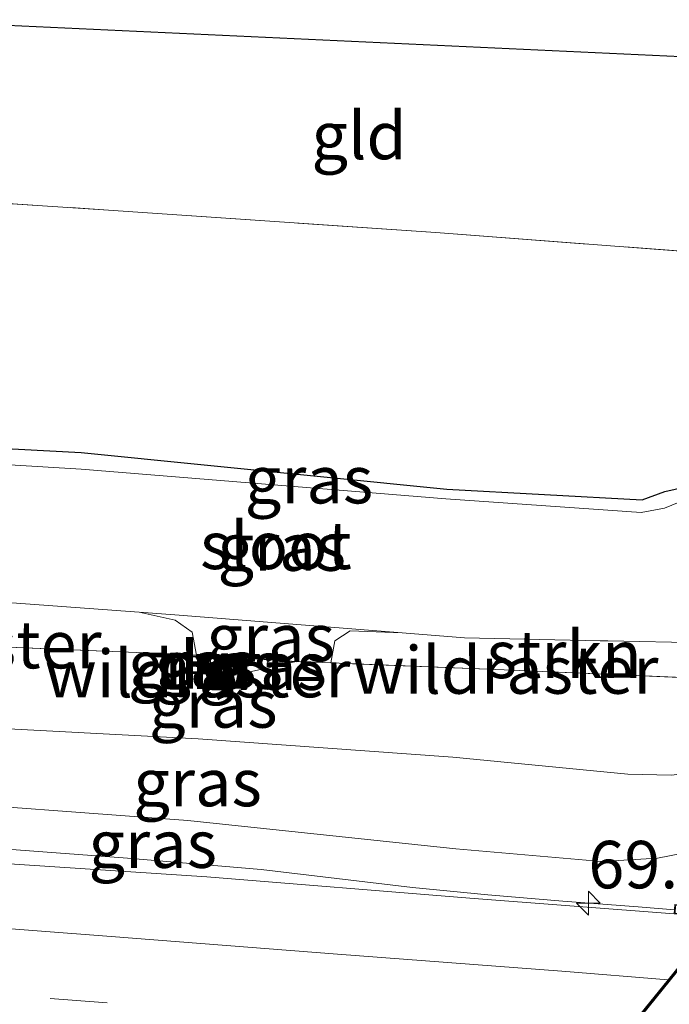
# Model space of a CAD drawing. Units: metres. Extents: x 139990 to 150009, y 452071 to 456253.
# Drawn here: x 144975 to 145009, y 452264 to 452316 of the extents above; entities that cross this region are included whole.
import ezdxf
from ezdxf.enums import TextEntityAlignment as Align

# ---------------------------------------------------------------- set-up
doc = ezdxf.new("R2010")
doc.units = ezdxf.units.M
doc.linetypes.add('IE-TERREINAFSCHEIDING', pattern=[10, 8, -2])
doc.linetypes.add('VW-3-9_STREEP', pattern=[12, 3, -9])
doc.layers.get('0').update_dxf_attribs({"lineweight": 25})
for name, color, linetype, lineweight in [('B-ME-AM-KILOMETR-S-B1', 7, 'Continuous', 18), ('B-ME-BV-GELEIDECONSTRUCTIE-GELEIDERAIL-L-B1', 213, 'BV-GELEIDERAIL', 18), ('B-ME-GC-DAMWAND-GV-B6', 10, 'Continuous', 25), ('B-ME-GC-DAMWAND-L-B1', 10, 'Continuous', 25), ('B-ME-GR-STRUIKEN-GV-B6', 93, 'Continuous', 18), ('B-ME-GW-INSTEEKWATERGANG-L-B1', 10, 'Continuous', 25), ('B-ME-GW-KRUINLIJN-L-B1', 93, 'Continuous', 18), ('B-ME-GW-TEENLIJN-L-B1', 93, 'Continuous', 18), ('B-ME-IE-GRASLAND-GV-B6', 93, 'Continuous', 18), ('B-ME-IE-GRONDWERKLIJN-GROND_INGERICHT-GV-B6', 253, 'Continuous', 18), ('B-ME-IE-TERREINAFSCHEIDING-RASTERHEKWERK-L-B1', 8, 'IE-TERREINAFSCHEIDING', 18), ('B-ME-KG-KADASTRAAL-OPNAMEDTMGRENS-L-B1', 10, 'Continuous', 25), ('B-ME-KW-LANDHOOFD-GV-B6', 173, 'Continuous', 18), ('B-ME-KW-VIADUCT-GV-B7', 173, 'Continuous', 18), ('B-ME-OG-WATER-GV-B6', 153, 'Continuous', 18), ('B-ME-VH-VERH_SOORT-BITUMEN-GV-B6', 8, 'IE-TERREINAFSCHEIDING-NATUURLIJK-HOUTWAL', 18), ('B-ME-VH-VERH_SOORT-BITUMEN-GV-B7', 8, 'IE-TERREINAFSCHEIDING-NATUURLIJK-HOUTWAL', 18), ('B-ME-VW-MARKERING-39STREEP-015-L-B1', 255, 'VW-3-9_STREEP', 18), ('B-ME-VW-MARKERING-STREEP-015-L-B1', 7, 'Continuous', 18)]:
    doc.layers.add(name, color=color, linetype=linetype, lineweight=lineweight)
doc.styles.add('NLCS-ISO', font='NLCS-ISO.TTF')
doc.linetypes.add('BV-GELEIDERAIL', pattern='A,10,-3,[108,NLCS.SHX,S=1,R=0,X=0,Y=0],-3', length=16)
doc.linetypes.add('IE-TERREINAFSCHEIDING-NATUURLIJK-HOUTWAL', pattern='A,7,-1.5,[67,NLCS.SHX,S=0.75,R=45,X=0,Y=0],-1.5,7,-1.5,[70,NLCS.SHX,S=0.75,R=0,X=0,Y=0],-1.5', length=20)

# ---------------------------------------------------------------- blocks, each defined once
blk = doc.blocks.new('hecto')
for p, q in [((0, 0.625), (-0.625, 0)), ((0, -0.625), (0, 0.625)), ((-0.625, 0), (0.625, 0)), ((0.625, 0), (0, -0.625))]:
    blk.add_line(p, q)

msp = doc.modelspace()

# ---------------------------------------------------------------- linework, layer by layer
at = {"layer": 'B-ME-BV-GELEIDECONSTRUCTIE-GELEIDERAIL-L-B1'}
for p, q in [((144999.355, 452270.151, 6.244), (144995.385, 452270.53, 6.234)), ((145009.182, 452269.365, 6.266), (145007.266, 452269.52, 6.26))]:
    msp.add_line(p, q, dxfattribs=at)
for points in [[(144995.385, 452270.53, 6.234), (144987.427, 452271.483, 6.163), (144980.388, 452272.084, 6.062), (144964.428, 452273.28, 5.985), (144954.1874, 452274.0601, 5.9029)], [(145007.266, 452269.52, 6.26), (145003.303, 452269.805, 6.246), (144999.355, 452270.151, 6.244)]]:
    msp.add_polyline3d(points, dxfattribs=at)
at = {"layer": 'B-ME-GC-DAMWAND-GV-B6'}
msp.add_polyline3d([(144982.8429, 452281.949, 2.149), (144984.7649, 452281.877, 3.05), (144985.6314, 452281.844, 3.027), (144985.6226, 452282.5972, 3.08), (144984.7609, 452282.636, 3.063), (144982.827, 452282.713, 2.104), (144982.831, 452282.813, 2.066), (144984.0212, 452282.7656, 2.0642), (144984.7651, 452282.736, 2.063), (144985.7214, 452282.6928, 2.027), (144985.7326, 452281.74, 2.129), (144985.3309, 452281.7553, 2.097), (144982.8391, 452281.849, 2.102), (144982.8429, 452281.949, 2.149)], dxfattribs=at)
at = {"layer": 'B-ME-GC-DAMWAND-L-B1'}
msp.add_polyline3d([(144982.879, 452282.761, 2.104), (144984.763, 452282.686, 3.063), (144985.672, 452282.645, 3.08), (144985.682, 452281.792, 3.086), (144984.763, 452281.827, 3.097), (144982.891, 452281.8971, 2.149)], dxfattribs=at)
at = {"layer": 'B-ME-GR-STRUIKEN-GV-B6'}
for points in [[(144956.093, 452283.96, 2.05), (144965.194, 452286.197, 1.735), (144981.007, 452285.036, 1.778), (144982.909, 452284.622, 1.872), (144983.8, 452283.985, 1.953), (144984.0212, 452282.7656, 2.0642), (144982.831, 452282.813, 2.066), (144982.559, 452282.838, 2.114), (144970.283, 452283.361, 2.116), (144956.093, 452283.96, 2.05)], [(144998.13, 452283.68, 1.762), (145005.275, 452283.535, 1.773), (145005.675, 452283.527, 1.773), (145010.702, 452283.425, 1.781), (145011.664, 452283.609, 1.778), (145012.719, 452283.624, 1.783), (145014.612, 452283.773, 1.875), (145015.432, 452283.387, 2.023), (145015.761, 452282.68, 2.139), (145015.829, 452282.454, 2.228), (145010.673, 452281.552, 2.065), (145000.225, 452281.994, 2.008), (144991.0867, 452282.3622, 2.0356), (144991.299, 452283.532, 1.874), (144992.121, 452284.049, 1.777), (144994.849, 452283.942, 1.767), (144998.13, 452283.68, 1.762)]]:
    msp.add_polyline3d(points, dxfattribs=at)
at = {"layer": 'B-ME-GW-INSTEEKWATERGANG-L-B1'}
msp.add_line((144985.8789, 452282.6845, 2.026), (144989.279, 452282.435, 2.041), dxfattribs=at)
msp.add_polyline3d([(144958.487, 452294.483, 2.211), (144977.957, 452293.458, 2.194), (144997.208, 452291.526, 2.094), (145007.478, 452290.951, 2.062), (145008.67, 452291.395, 2.134), (145010.298, 452291.76, 2.023), (145015.481, 452291.366, 2.176)], dxfattribs=at)
at = {"layer": 'B-ME-GW-KRUINLIJN-L-B1'}
msp.add_line((144984.7609, 452282.636, 3.063), (144984.7649, 452281.877, 3.05), dxfattribs=at)
msp.add_polyline3d([(144950.742, 452276.496, 4.972), (144967.989, 452275.222, 5.124), (144983.57, 452274.058, 5.167), (144997.677, 452272.57, 5.255), (145005.34, 452271.908, 5.36), (145008.289, 452272.073, 5.305), (145010.984, 452272.609, 5.223), (145012.413, 452272.381, 5.19), (145012.7, 452272.212, 5.383), (145013.5163, 452271.3577, 5.403)], dxfattribs=at)
at = {"layer": 'B-ME-GW-TEENLIJN-L-B1'}
msp.add_line((144982.827, 452282.713, 2.104), (144982.8429, 452281.949, 2.149), dxfattribs=at)
msp.add_polyline3d([(145017.425, 452278.369, 2.256), (145016.352, 452278.776, 2.299), (145015.156, 452278.602, 2.343), (145013.439, 452277.599, 2.359), (145010.907, 452276.684, 2.413), (145009.028, 452276.447, 2.332), (145006.728, 452276.504, 2.393), (144997.512, 452277.405, 2.35), (144984.108, 452278.368, 2.365), (144971.788, 452279.008, 2.498), (144967.98, 452279.14, 2.555)], dxfattribs=at)
at = {"layer": 'B-ME-IE-GRASLAND-GV-B6'}
for points in [[(144957.45, 452307.662, 2.321), (144979.39, 452306.223, 2.232), (144996.621, 452305.043, 2.152), (145013.87, 452303.728, 2.173)], [(144958.487, 452294.483, 2.211), (144977.957, 452293.458, 2.194), (144997.208, 452291.526, 2.094), (145007.478, 452290.951, 2.062), (145008.67, 452291.395, 2.134), (145010.298, 452291.76, 2.023)], [(145010.298, 452291.76, 2.023), (145008.67, 452291.395, 2.134), (145007.478, 452290.951, 2.062), (144997.208, 452291.526, 2.094), (144977.957, 452293.458, 2.194), (144958.487, 452294.483, 2.211)], [(145010.204, 452291.159, 1.745), (145008.655, 452290.513, 1.742), (145007.421, 452290.286, 1.75), (144997.155, 452291.009, 1.756), (144977.958, 452292.566, 1.77), (144958.286, 452293.766, 1.744)], [(144983.8, 452283.985, 1.953), (144982.909, 452284.622, 1.872), (144981.007, 452285.036, 1.778), (144983.114, 452284.881, 1.784), (144994.849, 452283.942, 1.767), (144992.121, 452284.049, 1.777), (144991.299, 452283.532, 1.874), (144991.0867, 452282.3622, 2.0356), (144989.279, 452282.435, 2.041), (144985.8789, 452282.6845, 2.026), (144985.7214, 452282.6928, 2.027), (144984.7651, 452282.736, 2.063), (144984.0212, 452282.7656, 2.0642), (144983.8, 452283.985, 1.953)], [(144970.283, 452283.361, 2.116), (144982.559, 452282.838, 2.114), (144982.831, 452282.813, 2.066), (144982.827, 452282.713, 2.104), (144982.8429, 452281.949, 2.149), (144982.8391, 452281.849, 2.102), (144985.3309, 452281.7553, 2.097), (144985.7326, 452281.74, 2.129), (144985.965, 452281.695, 2.173), (144989.279, 452282.435, 2.041), (144991.0867, 452282.3622, 2.0356), (145000.225, 452281.994, 2.008), (145010.673, 452281.552, 2.065), (145015.829, 452282.454, 2.228), (145015.745, 452282.398, 2.229), (145017.695, 452278.98, 2.251), (145017.7634, 452279.024, 2.2465), (145018.5872, 452277.6372, 2.321), (145017.425, 452278.369, 2.256), (145016.352, 452278.776, 2.299), (145015.156, 452278.602, 2.343)], [(144984.7609, 452282.636, 3.063), (144984.7649, 452281.877, 3.05), (144982.8429, 452281.949, 2.149), (144982.827, 452282.713, 2.104), (144984.7609, 452282.636, 3.063)], [(144984.7649, 452281.877, 3.05), (144984.7609, 452282.636, 3.063), (144985.6226, 452282.5972, 3.08), (144985.6314, 452281.844, 3.027), (144984.7649, 452281.877, 3.05)], [(144989.279, 452282.435, 2.041), (144985.965, 452281.695, 2.173), (144985.7326, 452281.74, 2.129), (144985.7214, 452282.6928, 2.027), (144985.8789, 452282.6845, 2.026), (144989.279, 452282.435, 2.041)], [(144950.742, 452276.496, 4.972), (144951.231, 452280.219, 2.509), (144967.98, 452279.14, 2.555), (144971.788, 452279.008, 2.498), (144984.108, 452278.368, 2.365), (144997.512, 452277.405, 2.35), (145006.728, 452276.504, 2.393), (145009.028, 452276.447, 2.332), (145010.907, 452276.684, 2.413), (145013.439, 452277.599, 2.359), (145015.156, 452278.602, 2.343), (145016.352, 452278.776, 2.299), (145017.425, 452278.369, 2.256), (145012.7, 452272.212, 5.383), (145012.413, 452272.381, 5.19), (145010.984, 452272.609, 5.223), (145008.289, 452272.073, 5.305), (145005.34, 452271.908, 5.36), (144997.677, 452272.57, 5.255), (144983.57, 452274.058, 5.167), (144967.989, 452275.222, 5.124), (144950.742, 452276.496, 4.972)], [(145015.156, 452278.602, 2.343), (145013.439, 452277.599, 2.359), (145010.907, 452276.684, 2.413), (145009.028, 452276.447, 2.332), (145006.728, 452276.504, 2.393), (144997.512, 452277.405, 2.35), (144984.108, 452278.368, 2.365), (144971.788, 452279.008, 2.498)], [(144967.989, 452275.222, 5.124), (144983.57, 452274.058, 5.167), (144997.677, 452272.57, 5.255), (145005.34, 452271.908, 5.36), (145008.289, 452272.073, 5.305), (145010.984, 452272.609, 5.223), (145012.413, 452272.381, 5.19), (145012.7, 452272.212, 5.383), (145010.927, 452270.443, 5.481), (145011.226, 452270.171, 5.434), (145010.98, 452269.859, 5.453), (145011.438, 452269.534, 5.485), (145011.693, 452269.849, 5.45), (145011.853, 452269.711, 5.429), (145012.346, 452270.297, 5.405), (145012.5135, 452270.1681, 5.402), (145012.1306, 452269.7531, 5.428), (145011.9084, 452269.4587, 5.372), (145009.1955, 452269.6383, 5.355), (145009.1717, 452269.1406, 5.426), (144998.41, 452269.968, 5.392), (144984.569, 452271.101, 5.303), (144968.289, 452272.167, 5.255)]]:
    msp.add_polyline3d(points, dxfattribs=at)
at = {"layer": 'B-ME-IE-GRONDWERKLIJN-GROND_INGERICHT-GV-B6'}
msp.add_polyline3d([(144957.45, 452307.662, 2.321), (144968.033, 452316.253, 2.289), (145026.891, 452313.506, 2.198), (145018.992, 452303.738, 2.147), (145018.609, 452303.259, 2.141), (145018.352, 452303.301, 2.202), (145013.87, 452303.728, 2.173), (144996.621, 452305.043, 2.152), (144979.39, 452306.223, 2.232), (144957.45, 452307.662, 2.321)], dxfattribs=at)
at = {"layer": 'B-ME-IE-TERREINAFSCHEIDING-RASTERHEKWERK-L-B1'}
msp.add_line((144985.3309, 452281.7553, 2.097), (144982.8391, 452281.849, 2.102), dxfattribs=at)
for points in [[(144957.45, 452307.662, 2.321), (144979.39, 452306.223, 2.232), (144996.621, 452305.043, 2.152), (145013.87, 452303.728, 2.173), (145018.352, 452303.301, 2.202), (145018.609, 452303.259, 2.141), (145019.435, 452303.123, 1.708)], [(144985.8789, 452282.6845, 2.026), (144985.7214, 452282.6928, 2.027), (144984.7651, 452282.736, 2.063), (144984.0212, 452282.7656, 2.0642), (144982.831, 452282.813, 2.066), (144982.559, 452282.838, 2.114), (144970.283, 452283.361, 2.116), (144956.093, 452283.96, 2.05)], [(145015.829, 452282.454, 2.228), (145010.673, 452281.552, 2.065), (145000.225, 452281.994, 2.008), (144991.0867, 452282.3622, 2.0356), (144989.279, 452282.435, 2.041), (144985.965, 452281.695, 2.173), (144985.7326, 452281.74, 2.129), (144985.3309, 452281.7553, 2.097), (144985.328, 452281.176, 2.2)]]:
    msp.add_polyline3d(points, dxfattribs=at)
at = {"layer": 'B-ME-KG-KADASTRAAL-OPNAMEDTMGRENS-L-B1'}
msp.add_polyline3d([(144968.033, 452316.253, 2.289), (145026.891, 452313.506, 2.198), (145028.364, 452313.635, 1.721), (145029.632, 452313.54, 1.721), (145031.062, 452313.32, 2.231), (145034.317, 452313.001, 2.507), (145037.264, 452313.507, 2.591), (145038.919, 452312.836, 2.591), (145041.835, 452312.594, 2.573), (145051.189, 452312.423, 2.348), (145052.411, 452312.358, 1.742), (145060.575, 452311.808, 1.742), (145062.08, 452311.652, 2.609), (145067.794, 452311.306, 2.483)], dxfattribs=at)
at = {"layer": 'B-ME-KW-LANDHOOFD-GV-B6'}
msp.add_polyline3d([(145006.198, 452262.401, 5.696), (145008.847, 452265.673, 5.612), (145011.5185, 452268.9719, 5.477), (145009.1717, 452269.1406, 5.426), (145009.1955, 452269.6383, 5.355), (145011.9084, 452269.4587, 5.372), (145012.1306, 452269.7531, 5.428), (145012.5135, 452270.1681, 5.402), (145013.5163, 452271.3577, 5.403), (145016.6938, 452275.2887, 3.263), (145018.5872, 452277.6372, 2.321), (145018.8876, 452277.3837, 2.167), (145018.3673, 452276.7383, 2.092), (145018.8574, 452276.3759, 2.0501)], dxfattribs=at)
at = {"layer": 'B-ME-KW-VIADUCT-GV-B7'}
msp.add_polyline3d([(144974.195, 452225.583, 5.356), (144976.256, 452225.42, 5.379), (144993.183, 452246.279, 6.001), (144993.968, 452247.26, 6.074), (144994.035, 452247.325, 6.082), (144995.274, 452248.832, 5.941), (145011.6177, 452269.0149, 5.3883), (145009.224, 452269.187, 5.611), (145009.243, 452269.585, 5.617), (145011.932, 452269.407, 5.618), (145012.169, 452269.721, 5.628), (145012.551, 452270.135, 5.722), (145013.748, 452271.555, 5.731), (145018.594, 452277.566, 2.795), (145018.818, 452277.377, 2.803), (145018.2956, 452276.729, 3.1183), (145018.7856, 452276.3668, 2.0502), (145014.337, 452270.882, 4.715), (145013.6689, 452270.0502, 5.7258)], dxfattribs=at)
at = {"layer": 'B-ME-OG-WATER-GV-B6'}
msp.add_polyline3d([(144965.194, 452286.197, 1.735), (144958.286, 452293.766, 1.744), (144977.958, 452292.566, 1.77), (144997.155, 452291.009, 1.756), (145007.421, 452290.286, 1.75), (145008.655, 452290.513, 1.742), (145010.204, 452291.159, 1.745), (145015.348, 452290.848, 1.759), (145016.562, 452290.562, 1.754), (145017.471, 452289.843, 1.748), (145017.757, 452288.978, 1.765), (145017.507, 452287.35, 1.739), (145016.237, 452285.563, 1.765), (145013.895, 452284.037, 1.772), (145011.664, 452283.609, 1.778), (145010.702, 452283.425, 1.781), (145005.675, 452283.527, 1.773), (145005.275, 452283.535, 1.773), (144998.13, 452283.68, 1.762), (144994.849, 452283.942, 1.767), (144983.114, 452284.881, 1.784), (144981.007, 452285.036, 1.778), (144965.194, 452286.197, 1.735)], dxfattribs=at)
at = {"layer": 'B-ME-VH-VERH_SOORT-BITUMEN-GV-B6'}
msp.add_polyline3d([(145008.847, 452265.673, 5.612), (145006.198, 452262.401, 5.696), (145003.5, 452259.07, 5.774), (145001.014, 452256, 5.848), (144998.843, 452253.319, 5.922), (144995.216, 452248.841, 5.94), (144992.096, 452249.307, 5.882), (144988.971, 452250.598, 5.86), (144985.772, 452251.834, 5.848), (144981.023, 452253.26, 5.781), (144976.426, 452254.184, 5.744), (144964.632, 452255.173, 5.676), (144951.111, 452256.232, 5.561), (144955.619, 452273.048, 5.245), (144967.58, 452272.104, 5.352), (144968.289, 452272.167, 5.255), (144984.569, 452271.101, 5.303), (144998.41, 452269.968, 5.392), (145009.1717, 452269.1406, 5.426), (145011.5185, 452268.9719, 5.477), (145008.847, 452265.673, 5.612)], dxfattribs=at)
at = {"layer": 'B-ME-VH-VERH_SOORT-BITUMEN-GV-B7'}
msp.add_polyline3d([(145015.394, 452252.039, 5.965), (145011.789, 452247.567, 6.008), (144995.335, 452248.827, 5.941), (144998.964, 452253.31, 5.923), (145001.135, 452255.991, 5.849), (145003.621, 452259.061, 5.775), (145006.319, 452262.392, 5.696), (145008.968, 452265.663, 5.613), (145011.6553, 452268.9819, 5.477), (145028.0333, 452267.7206, 5.5404), (145025.344, 452264.384, 5.666), (145022.712, 452261.118, 5.746), (145020.04, 452257.803, 5.836), (145017.565, 452254.732, 5.893), (145015.394, 452252.039, 5.965)], dxfattribs=at)
at = {"layer": 'B-ME-VW-MARKERING-39STREEP-015-L-B1'}
msp.add_polyline3d([(145006.198, 452262.401, 5.696), (145003.2, 452262.635, 5.684), (144991.234, 452263.567, 5.602), (144979.317, 452264.465, 5.539), (144967.142, 452265.387, 5.495), (144955.229, 452266.322, 5.391), (144953.8449, 452266.4303, 5.3819)], dxfattribs=at)
at = {"layer": 'B-ME-VW-MARKERING-STREEP-015-L-B1'}
msp.add_polyline3d([(145008.847, 452265.673, 5.612), (145003.252, 452266.119, 5.581), (144991.443, 452267.024, 5.52), (144979.532, 452267.95, 5.475), (144967.376, 452268.884, 5.399), (144955.421, 452269.777, 5.295), (144954.756, 452269.8287, 5.2902)], dxfattribs=at)

# ---------------------------------------------------------------- block references
at = {"layer": 'B-ME-AM-KILOMETR-S-B1', "rotation": 90}
msp.add_blockref('hecto', (145004.647, 452269.708, 6.251), dxfattribs=at)

# ---------------------------------------------------------------- texts
at = {"layer": 'B-ME-AM-KILOMETR-S-B1', "ltscale": 0.2, "style": 'NLCS-ISO'}
msp.add_text('69.6', height=2.5, dxfattribs=at).set_placement((145004.647, 452269.708, 6.251), align=Align.BOTTOM_LEFT)
at = {"layer": 'B-ME-GC-DAMWAND-GV-B6', "ltscale": 0.2, "style": 'NLCS-ISO'}
msp.add_text('dw', height=2.5, dxfattribs=at).set_placement((144984.4183, 452282.2692), align=Align.MIDDLE_CENTER)
at = {"layer": 'B-ME-GC-DAMWAND-L-B1', "ltscale": 0.2, "style": 'NLCS-ISO'}
msp.add_text('dw', height=2.5, dxfattribs=at).set_placement((144984.4659, 452282.2674), align=Align.MIDDLE_CENTER)
at = {"layer": 'B-ME-GR-STRUIKEN-GV-B6', "ltscale": 0.2, "style": 'NLCS-ISO'}
msp.add_text('strkn', height=2.5, dxfattribs=at).set_placement((145003.3732, 452282.8135), align=Align.MIDDLE_CENTER)
at = {"layer": 'B-ME-IE-GRASLAND-GV-B6', "ltscale": 0.2, "style": 'NLCS-ISO'}
for p in [(144989.944, 452292.019), (144988.5125, 452288.4685), (144987.928, 452283.6991), (144983.7959, 452282.295), (144985.1961, 452282.24), (144987.5002, 452282.1939), (144984.9091, 452280.2035), (144984.0835, 452276.0635), (144981.721, 452272.8183)]:
    msp.add_text('gras', height=2.5, dxfattribs=at).set_placement(p, align=Align.MIDDLE_CENTER)
at = {"layer": 'B-ME-IE-GRONDWERKLIJN-GROND_INGERICHT-GV-B6', "ltscale": 0.2, "style": 'NLCS-ISO'}
msp.add_text('gld', height=2.5, dxfattribs=at).set_placement((144992.5799, 452310.1508), align=Align.MIDDLE_CENTER)
at = {"layer": 'B-ME-IE-TERREINAFSCHEIDING-RASTERHEKWERK-L-B1', "ltscale": 0.2, "style": 'NLCS-ISO'}
for p in [(144970.9864, 452283.3286), (144984.085, 452281.8021), (145000.2929, 452281.9915)]:
    msp.add_text('wildraster', height=2.5, dxfattribs=at).set_placement(p, align=Align.MIDDLE_CENTER)
at = {"layer": 'B-ME-OG-WATER-GV-B6', "ltscale": 0.2, "style": 'NLCS-ISO'}
msp.add_text('sloot', height=2.5, dxfattribs=at).set_placement((144988.204, 452288.559), align=Align.MIDDLE_CENTER)

doc.saveas('drawing.dxf')
